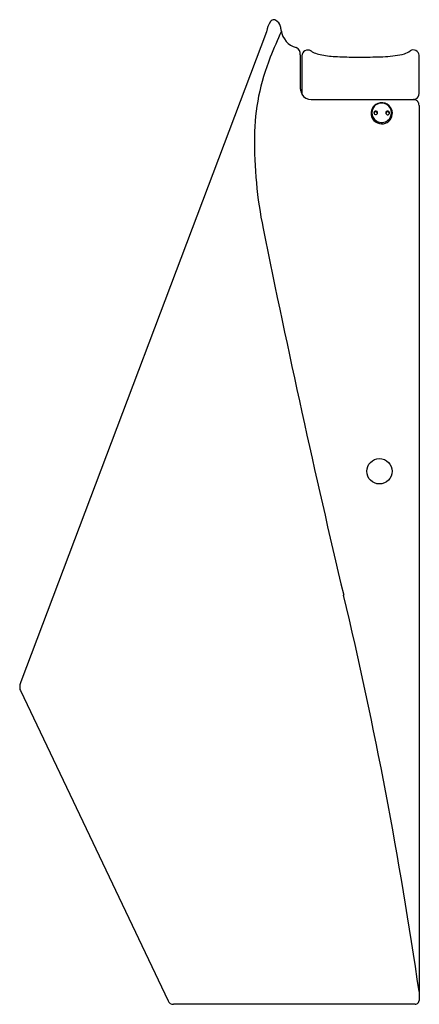
# Model space of a CAD drawing. Units: inches. Extents: x 3181.2 to 3197.2, y 143.8 to 183.3.
import ezdxf

# ---------------------------------------------------------------- set-up
doc = ezdxf.new("R2010")
doc.units = ezdxf.units.IN
doc.header["$LTSCALE"] = 0.64311
doc.header["$MEASUREMENT"] = 0
doc.layers.get('0').update_dxf_attribs({"color": 255, "linetype": 'CONTINUOUS'})
doc.layers.get('Defpoints').update_dxf_attribs({"linetype": 'CONTINUOUS'})
doc.styles.get("Standard").update_dxf_attribs({"font": 'txt', "width": 0.8})

msp = doc.modelspace()

# ---------------------------------------------------------------- linework, layer by layer
for p, q in [((3191.094, 182.795), (3181.254, 156.761)), ((3192.439, 181.871), (3192.439, 180.555)), ((3192.505, 181.829), (3192.505, 180.29)), ((3197.204, 180.319), (3197.203, 181.857)), ((3192.875, 180.083), (3196.97, 180.083)), ((3197.197, 179.848), (3197.197, 144.007)), ((3181.237, 156.411), (3187.146, 143.985)), ((3197.039, 143.85), (3187.36, 143.85))]:
    msp.add_line(p, q)
msp.add_circle((3195.611, 165.194), 0.507)
for centre, radius, start, end in [((3191.878, 182.721), 0.788, 142.2677, 174.5627), ((3191.411, 183.08), 0.199, 96.4888, 141.8682), ((3191.377, 183.144), 0.135, 55.3352, 84.8189), ((3191.269, 182.908), 0.392, 14.2992, 61.9381), ((3190.255, 182.65), 1.439, 7.6128, 14.2992), ((3218.961, 170.571), 29.898, 155.8255, 157.9988), ((3192.497, 182.949), 0.823, 187.6128, 254.0799), ((3192.193, 181.919), 0.251, 348.9622, 71.8147), ((3199.326, 178.504), 8.721, 157.9988, 179.3867), ((3192.743, 181.826), 0.238, 59.5669, 179.2807), ((3192.66, 181.685), 0.402, 54.2783, 59.5669), ((3193.211, 182.452), 0.543, 234.2783, 246.8884), ((3193.485, 183.094), 1.24, 246.8884, 258.299), ((3194.029, 185.72), 3.923, 258.299, 267.1719), ((3194.734, 199.996), 18.216, 267.1719, 269.5251), ((3194.858, 210.727), 28.947, 269.4554, 271.1763), ((3195.277, 190.332), 8.548, 271.1763, 276.4832), ((3196.009, 183.888), 2.063, 276.4832, 287.0338), ((3196.384, 182.661), 0.78, 287.1564, 305.7694), ((3196.968, 181.828), 0.237, 6.9008, 122.6302), ((3192.911, 180.555), 0.472, 180, 197.1545), ((3192.911, 180.555), 0.472, 197.1545, 210.6029), ((3192.875, 180.516), 0.433, 211.3279, 270.0196), ((3196.968, 180.319), 0.236, 294.5178, 0.0134), ((3195.688, 179.532), 0.414, 135.3391, 174.3388), ((3195.689, 179.551), 0.382, 134.8157, 180.2091), ((3195.701, 179.521), 0.431, 33.8628, 135.5009), ((3195.701, 179.539), 0.399, 59.5406, 134.8157), ((3195.707, 179.55), 0.387, 0.0762, 59.5406), ((3196.967, 180.319), 0.237, 270.5533, 294.5211), ((3196.959, 179.759), 0.324, 77.0999, 88.0025), ((3196.963, 179.848), 0.236, 40.4001, 73.3438), ((3196.965, 179.853), 0.231, 358.7909, 39.8482), ((3195.684, 179.525), 0.41, 173.3666, 224.7789), ((3195.695, 179.551), 0.388, 180.0987, 239.8461), ((3195.461, 179.549), 0.0732, 133.1933, 203.4476), ((3195.463, 179.523), 0.0748, 8.9293, 170.136), ((3195.463, 179.551), 0.0761, 204.7621, 311.1923), ((3195.463, 179.547), 0.0753, 15.6883, 133.1933), ((3195.466, 179.548), 0.0717, 311.1923, 15.6883), ((3195.935, 179.545), 0.0732, 133.1933, 203.4476), ((3195.936, 179.52), 0.0748, 8.9293, 170.136), ((3195.937, 179.548), 0.0761, 204.7621, 311.1923), ((3195.936, 179.544), 0.0753, 15.6883, 133.1933), ((3195.71, 179.55), 0.385, 309.1694, 0.0762), ((3195.94, 179.545), 0.0717, 311.1923, 15.6883), ((3195.714, 179.528), 0.416, 311.8256, 34.0247), ((3195.701, 179.537), 0.431, 224.3258, 312.2787), ((3195.7, 179.561), 0.399, 239.8461, 309.1694), ((3208.258, 178.409), 17.654, 179.3867, 191.4321), ((3632.289, 264.156), 450.267, 191.43213, 193.34463), ((3019.377, 118.765), 179.652, 8.19089, 13.34463), ((3181.557, 156.551), 0.35, 171.2754, 203.557), ((3182.241, 156.409), 1.048, 160.3907, 169.2744), ((3187.361, 144.088), 0.238, 205.6491, 269.7751), ((3197.039, 144.007), 0.157, 293.505, 360), ((3197.04, 144.006), 0.156, 269.89, 293.615)]:
    msp.add_arc(centre, radius, start, end)

# ---------------------------------------------------------------- texts
at = {"layer": 'Defpoints'}
for tag, p, s in [('MODELNUMBER', (3197.197, 143.854), 'K-21842T-C05'), ('TRADENAME', (3197.197, 143.852), 'MODERNLIFE'), ('PRODUCT', (3197.197, 143.85), 'URINAL')]:
    msp.add_attdef(tag, p, s, height=0.001, dxfattribs=at)

doc.saveas('drawing.dxf')
